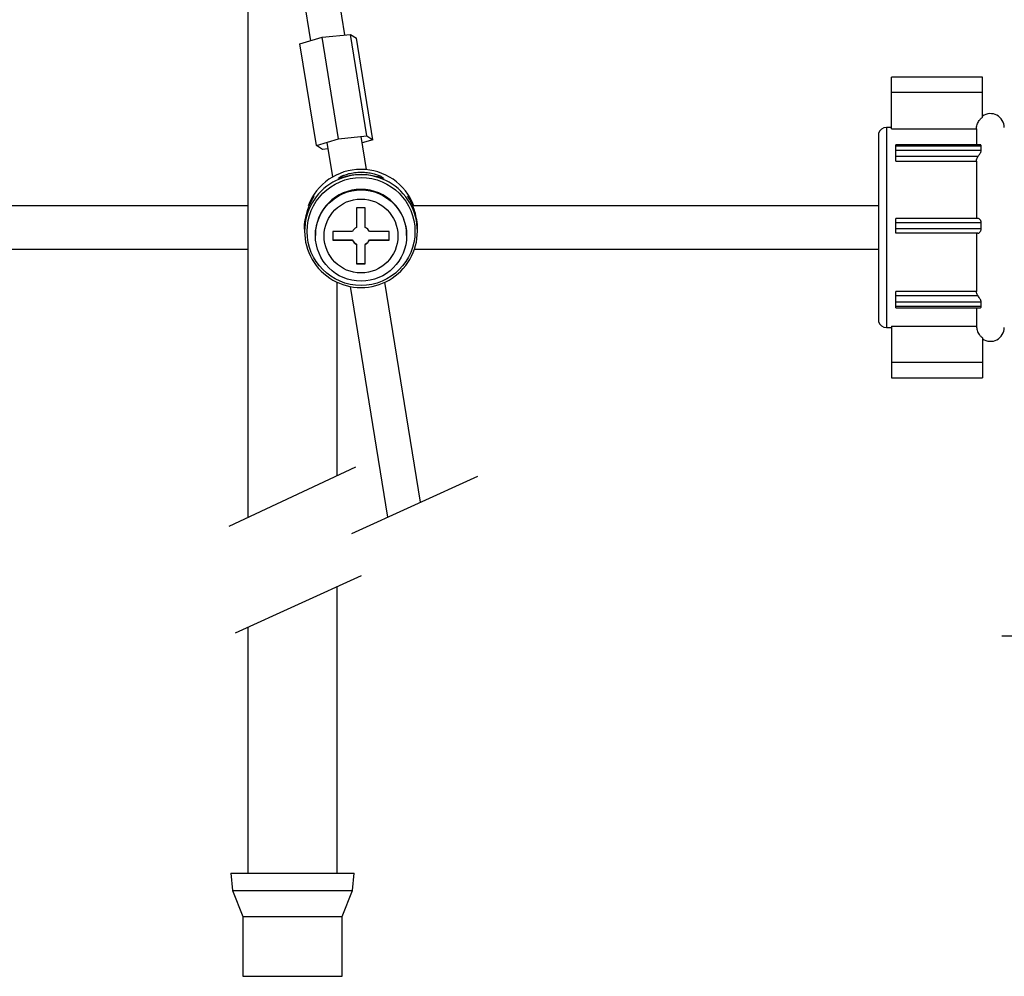
# Model space of a CAD drawing. Units: millimetres. Extents: x 124.5 to 175.6, y 93.4 to 148.1.
# Drawn here: x 142.6 to 154, y 103.7 to 114.7 of the extents above; entities that cross this region are included whole.
import ezdxf

# ---------------------------------------------------------------- set-up
doc = ezdxf.new("R2010")
doc.units = ezdxf.units.MM
doc.header["$PDSIZE"] = -1
doc.layers.add('COTAS', color=253, linetype='Continuous')
doc.layers.add('CUERPO', color=7, linetype='Continuous')
doc.styles.add('ARIAL', font='arial.ttf')
doc.dimstyles.new('RS (E1.10)', dxfattribs={"dimtxt": 1.5, "dimasz": 0.7, "dimexe": 0.5, "dimexo": 1, "dimgap": 1, "dimtad": 0, "dimtih": 1, "dimtoh": 1, "dimdec": 0, "dimlfac": 10, "dimtxsty": 'ARIAL', "dimcen": 0, "dimclrd": 256, "dimclre": 256, "dimclrt": 256, "dimadec": 0, "dimazin": 0, "dimtfac": 1, "dimtdec": 0, "dimtofl": 0, "dimtmove": 0, "dimatfit": 3, "dimfxl": 1, "dimlwd": -1, "dimlwe": -1, "dimarcsym": 0})

# ---------------------------------------------------------------- blocks, each defined once
blk = doc.blocks.new('*D27')
at = {"layer": 'COTAS', "transparency": 16777216}
for p, q in [((144.261, 123.499), (135.29, 123.499)), ((135.79, 122.799), (135.79, 115.601)), ((135.79, 102.084), (135.79, 106.384)), ((144.769, 101.384), (135.29, 101.384))]:
    blk.add_line(p, q, dxfattribs=at)
for points in [[(135.673, 122.799), (135.907, 122.799), (135.79, 123.499)], [(135.673, 102.084), (135.907, 102.084), (135.79, 101.384)]]:
    blk.add_solid(points, dxfattribs=at)
at = {"layer": 'DEFPOINTS', "color": 0, "transparency": 16777216}
for p in [(145.261, 123.499), (135.79, 101.384), (145.769, 101.384)]:
    blk.add_point(p, dxfattribs=at)
at = {"layer": 'COTAS', "transparency": 16777216, "insert": (135.79, 110.992), "char_height": 1.5, "attachment_point": 5, "rotation": 90, "style": 'ARIAL'}
blk.add_mtext('min.350', dxfattribs=at)
blk = doc.blocks.new('*D59')
at = {"layer": 'COTAS', "transparency": 16777216}
for p, q in [((157.424, 108.507), (157.424, 98.06)), ((145.76, 102.549), (145.76, 98.06)), ((146.46, 98.56), (146.651, 98.56)), ((156.724, 98.56), (156.44, 98.56))]:
    blk.add_line(p, q, dxfattribs=at)
for points in [[(146.46, 98.677), (146.46, 98.444), (145.76, 98.56)], [(156.724, 98.677), (156.724, 98.444), (157.424, 98.56)]]:
    blk.add_solid(points, dxfattribs=at)
at = {"layer": 'DEFPOINTS', "color": 0, "transparency": 16777216}
for p in [(157.424, 109.507), (145.76, 103.549), (157.424, 98.56)]:
    blk.add_point(p, dxfattribs=at)
at = {"layer": 'COTAS', "transparency": 16777216, "insert": (151.546, 98.56), "char_height": 1.5, "attachment_point": 5, "style": 'ARIAL'}
blk.add_mtext('max.182', dxfattribs=at)
blk = doc.blocks.new('*D55')
at = {"layer": 'COTAS', "transparency": 16777216}
for p, q in [((155.324, 108.507), (155.324, 107.065)), ((159.325, 108.507), (159.325, 107.065)), ((154.624, 107.565), (153.924, 107.565)), ((155.324, 107.565), (156.024, 107.565)), ((156.024, 107.565), (158.625, 107.565)), ((159.325, 107.565), (158.625, 107.565)), ((159.325, 107.565), (160.025, 107.565)), ((160.025, 107.565), (160.725, 107.565))]:
    blk.add_line(p, q, dxfattribs=at)
for points in [[(154.624, 107.682), (154.624, 107.449), (155.324, 107.565)], [(160.025, 107.682), (160.025, 107.449), (159.325, 107.565)]]:
    blk.add_solid(points, dxfattribs=at)
at = {"layer": 'DEFPOINTS', "color": 0, "transparency": 16777216}
for p in [(155.324, 109.507), (159.325, 109.507), (159.325, 107.565)]:
    blk.add_point(p, dxfattribs=at)
at = {"layer": 'COTAS', "transparency": 16777216, "insert": (164.437, 107.565), "char_height": 1.5, "attachment_point": 5, "style": 'ARIAL'}
blk.add_mtext('G1 1/4"', dxfattribs=at)

msp = doc.modelspace()

# ---------------------------------------------------------------- linework, layer by layer
at = {"color": 7, "linetype": 'Continuous', "lineweight": 25}
for p, q in [((146.425, 111.587), (146.855, 108.933)), ((147.232, 109.104), (146.822, 111.635)), ((145.05, 104.838), (145.07, 104.638)), ((145.05, 104.838), (146.47, 104.838)), ((146.45, 104.638), (146.47, 104.838)), ((145.07, 104.638), (145.19, 104.338)), ((145.07, 104.638), (146.45, 104.638)), ((146.33, 104.338), (146.45, 104.638)), ((145.19, 104.338), (145.19, 103.65)), ((145.19, 104.338), (146.33, 104.338)), ((146.33, 103.65), (146.33, 104.338)), ((145.19, 103.65), (146.33, 103.65))]:
    msp.add_line(p, q, dxfattribs=at)
at = {"layer": 'CUERPO'}
for p, q in [((145.245, 117.004), (145.245, 108.928)), ((145.793, 115.49), (145.967, 114.414)), ((146.362, 114.482), (146.199, 115.49)), ((146.102, 114.455), (146.427, 114.488)), ((146.616, 113.319), (146.427, 114.488)), ((146.427, 114.488), (146.495, 114.445)), ((145.846, 114.378), (146.102, 114.455)), ((146.035, 113.208), (145.846, 114.378)), ((146.291, 113.285), (146.102, 114.455)), ((146.684, 113.275), (146.495, 114.445)), ((153.704, 113.995), (152.654, 113.995)), ((152.654, 113.82), (152.654, 113.995)), ((153.704, 113.82), (153.704, 113.995)), ((152.654, 113.401), (152.654, 113.82)), ((153.704, 113.82), (152.654, 113.82)), ((153.704, 113.535), (153.704, 113.82)), ((152.504, 113.349), (152.504, 111.184)), ((152.654, 113.416), (152.599, 113.416)), ((152.599, 113.416), (152.599, 111.116)), ((152.654, 113.401), (153.634, 113.401)), ((153.634, 113.401), (153.634, 113.217)), ((146.035, 113.208), (146.291, 113.285)), ((146.157, 113.244), (146.221, 112.847)), ((146.291, 113.285), (146.616, 113.319)), ((146.613, 112.932), (146.551, 113.312)), ((146.684, 113.275), (146.563, 113.239)), ((146.616, 113.319), (146.684, 113.275)), ((146.104, 113.164), (146.035, 113.208)), ((146.169, 113.171), (146.104, 113.164)), ((153.676, 113.217), (152.704, 113.217)), ((152.704, 113.202), (152.704, 113.217)), ((153.689, 113.202), (152.704, 113.202)), ((152.704, 113.152), (152.704, 113.202)), ((152.704, 113.081), (152.704, 113.152)), ((153.688, 113.152), (152.704, 113.152)), ((153.688, 113.152), (153.689, 113.202)), ((153.651, 113.081), (152.704, 113.081)), ((152.704, 113.031), (152.704, 113.081)), ((152.704, 113.031), (153.634, 113.031)), ((153.634, 113.031), (153.634, 112.371)), ((145.245, 112.516), (139.288, 112.516)), ((146.598, 112.492), (146.498, 112.492)), ((146.498, 112.492), (146.498, 112.267)), ((146.598, 112.267), (146.598, 112.492)), ((152.504, 112.516), (147.129, 112.516)), ((153.652, 112.371), (152.704, 112.371)), ((152.704, 112.321), (152.704, 112.371)), ((145.899, 112.248), (145.899, 112.224)), ((146.45, 112.219), (146.224, 112.219)), ((146.224, 112.219), (146.224, 112.119)), ((146.871, 112.219), (146.646, 112.219)), ((146.871, 112.119), (146.871, 112.219)), ((147.199, 112.224), (147.199, 112.248)), ((153.689, 112.321), (152.704, 112.321)), ((152.704, 112.249), (152.704, 112.321)), ((152.704, 112.199), (152.704, 112.249)), ((153.688, 112.249), (152.704, 112.249)), ((153.688, 112.249), (153.689, 112.321)), ((146.024, 112.18), (146.024, 112.173)), ((146.224, 112.123), (146.45, 112.123)), ((146.224, 112.119), (146.45, 112.119)), ((146.45, 112.123), (146.45, 112.119)), ((146.646, 112.123), (146.646, 112.119)), ((146.646, 112.123), (146.871, 112.123)), ((146.646, 112.119), (146.871, 112.119)), ((147.074, 112.173), (147.074, 112.18)), ((153.651, 112.199), (152.704, 112.199)), ((153.634, 112.199), (153.634, 111.53)), ((139.288, 112.016), (145.245, 112.016)), ((146.498, 112.075), (146.498, 112.071)), ((146.498, 112.071), (146.498, 111.846)), ((146.598, 112.075), (146.598, 112.071)), ((146.598, 111.846), (146.598, 112.071)), ((147.164, 112.016), (152.504, 112.016)), ((146.498, 111.85), (146.598, 111.85)), ((146.498, 111.846), (146.598, 111.846)), ((153.634, 111.53), (152.704, 111.53)), ((152.704, 111.478), (152.704, 111.53)), ((152.704, 111.407), (152.704, 111.478)), ((153.652, 111.478), (152.704, 111.478)), ((153.689, 111.407), (152.704, 111.407)), ((152.704, 111.357), (152.704, 111.407)), ((153.688, 111.357), (152.704, 111.357)), ((152.704, 111.342), (152.704, 111.357)), ((152.704, 111.342), (153.674, 111.342)), ((153.634, 111.342), (153.634, 111.131)), ((153.688, 111.357), (153.689, 111.407)), ((152.599, 111.116), (152.654, 111.116)), ((152.654, 111.131), (153.634, 111.131)), ((152.654, 111.131), (152.654, 110.713)), ((153.704, 110.997), (153.704, 110.713)), ((153.704, 110.713), (152.654, 110.713)), ((152.654, 110.713), (152.654, 110.538)), ((153.704, 110.713), (153.704, 110.538)), ((152.654, 110.538), (153.704, 110.538)), ((146.487, 109.508), (145.026, 108.825)), ((146.444, 108.746), (147.895, 109.406)), ((145.105, 107.602), (146.556, 108.261))]:
    msp.add_line(p, q, dxfattribs=at)
at = {"layer": 'CUERPO', "lineweight": -2}
for p, q in [((146.275, 109.409), (146.275, 111.635)), ((146.275, 104.838), (146.275, 108.134)), ((145.245, 107.666), (145.245, 104.838))]:
    msp.add_line(p, q, dxfattribs=at)
at = {"layer": 'CUERPO'}
for centre, radius in [((146.549, 112.22), 0.621), ((146.549, 112.173), 0.525), ((146.549, 112.168), 0.425)]:
    msp.add_circle(centre, radius, dxfattribs=at)
for centre, radius, start, end in [((153.794, 113.416), 0.16, 0, 124.2289), ((152.599, 113.316), 0.1, 90, 161.0501), ((146.548, 112.285), 0.65, 89.9775, 159.1771), ((146.549, 112.285), 0.65, 20.8229, 90.0225), ((146.548, 112.224), 0.649, 89.9469, 270.0531), ((146.549, 112.224), 0.649, 269.9469, 90.0531), ((146.548, 112.18), 0.525, 89.9657, 179.9656), ((146.549, 112.18), 0.525, 0.0344, 90.0343), ((146.548, 112.169), 0.11, 117.0013, 152.9299), ((146.548, 112.169), 0.11, 27.0701, 62.9987), ((146.548, 112.173), 0.11, 207.0701, 242.9987), ((146.548, 112.169), 0.11, 207.0701, 242.9987), ((146.548, 112.173), 0.11, 297.0013, 332.9299), ((146.548, 112.169), 0.11, 297.0013, 332.9299), ((152.599, 111.216), 0.1, 198.9499, 270), ((153.794, 111.116), 0.16, 235.7711, 0)]:
    msp.add_arc(centre, radius, start, end, dxfattribs=at)
for major_axis, start_param, end_param in [((0.479, 0.513), 1.163575, 1.218459), ((-0.479, 0.513), 5.064727, 5.11961)]:
    msp.add_ellipse((146.549, 112.279), major_axis=major_axis, ratio=0.858016, start_param=start_param, end_param=end_param, dxfattribs=at)
for points, knots in [([(153.634, 113.401), (153.634, 113.404), (153.634, 113.425), (153.643, 113.464), (153.669, 113.507), (153.694, 113.527), (153.704, 113.535)], [0, 0, 0, 0, 0.047301, 0.399605, 0.750671, 1, 1, 1, 1]), ([(153.651, 113.081), (153.654, 113.086), (153.661, 113.096), (153.673, 113.114), (153.682, 113.129), (153.687, 113.142), (153.687, 113.149), (153.688, 113.152)], [0, 0, 0, 0, 0.246151, 0.491865, 0.711657, 0.869006, 1, 1, 1, 1]), ([(153.689, 113.202), (153.689, 113.205), (153.688, 113.211), (153.683, 113.216), (153.679, 113.217), (153.676, 113.217)], [0, 0, 0, 0, 0.308741, 0.616341, 1, 1, 1, 1]), ([(153.634, 113.031), (153.634, 113.035), (153.635, 113.053), (153.644, 113.069), (153.651, 113.081)], [0, 0, 0, 0, 0.274233, 1, 1, 1, 1]), ([(146.334, 112.859), (146.345, 112.864), (146.365, 112.873), (146.422, 112.89), (146.492, 112.902), (146.569, 112.904), (146.64, 112.897), (146.702, 112.883), (146.743, 112.868), (146.758, 112.861), (146.763, 112.859)], [0, 0, 0, 0, 0.134103, 0.268054, 0.40441, 0.535576, 0.66129, 0.788849, 0.922855, 1, 1, 1, 1]), ([(146.549, 112.874), (146.521, 112.873), (146.465, 112.871), (146.39, 112.857), (146.329, 112.842), (146.293, 112.831), (146.285, 112.831), (146.296, 112.838), (146.301, 112.841)], [0, 0, 0, 0, 0.170258, 0.340239, 0.51753, 0.702588, 0.879132, 1, 1, 1, 1]), ([(146.796, 112.841), (146.802, 112.837), (146.814, 112.83), (146.8, 112.832), (146.762, 112.843), (146.701, 112.859), (146.626, 112.871), (146.572, 112.873), (146.549, 112.874)], [0, 0, 0, 0, 0.165058, 0.330191, 0.495639, 0.673328, 0.858325, 1, 1, 1, 1]), ([(145.899, 112.248), (145.899, 112.248), (145.896, 112.283), (145.906, 112.356), (145.929, 112.454), (145.964, 112.542), (145.997, 112.604), (146.012, 112.632), (146.007, 112.626), (146.007, 112.625)], [0, 0, 0, 0, 0.000991, 0.175782, 0.348922, 0.54121, 0.758229, 0.974637, 1, 1, 1, 1]), ([(145.997, 112.615), (145.989, 112.604), (145.973, 112.583), (145.954, 112.537), (145.945, 112.516)], [0, 0, 0, 0, 0.553675, 1, 1, 1, 1]), ([(147.199, 112.248), (147.199, 112.248), (147.202, 112.283), (147.191, 112.356), (147.169, 112.454), (147.134, 112.542), (147.099, 112.606), (147.085, 112.633), (147.097, 112.62), (147.125, 112.582), (147.144, 112.537), (147.153, 112.516)], [0, 0, 0, 0, 0.00066, 0.117073, 0.232387, 0.360453, 0.504991, 0.649122, 0.774924, 0.899543, 1, 1, 1, 1]), ([(153.689, 112.321), (153.689, 112.325), (153.688, 112.334), (153.683, 112.347), (153.674, 112.359), (153.663, 112.369), (153.656, 112.37), (153.652, 112.371)], [0, 0, 0, 0, 0.147809, 0.294978, 0.513304, 0.738262, 1, 1, 1, 1]), ([(153.651, 112.199), (153.654, 112.2), (153.661, 112.201), (153.673, 112.211), (153.682, 112.224), (153.687, 112.237), (153.687, 112.245), (153.688, 112.249)], [0, 0, 0, 0, 0.24627, 0.492, 0.711749, 0.869079, 1, 1, 1, 1]), ([(153.652, 111.478), (153.645, 111.49), (153.635, 111.507), (153.634, 111.525), (153.634, 111.53)], [0, 0, 0, 0, 0.704438, 1, 1, 1, 1]), ([(153.689, 111.407), (153.689, 111.411), (153.688, 111.417), (153.683, 111.431), (153.674, 111.446), (153.663, 111.463), (153.656, 111.473), (153.652, 111.478)], [0, 0, 0, 0, 0.147699, 0.294852, 0.513129, 0.738039, 1, 1, 1, 1]), ([(153.674, 111.342), (153.677, 111.343), (153.682, 111.343), (153.687, 111.349), (153.687, 111.354), (153.688, 111.357)], [0, 0, 0, 0, 0.400161, 0.727494, 1, 1, 1, 1]), ([(153.634, 111.131), (153.635, 111.115), (153.638, 111.081), (153.66, 111.039), (153.684, 111.012), (153.699, 111.001), (153.704, 110.997)], [0, 0, 0, 0, 0.3023, 0.653795, 0.877048, 1, 1, 1, 1])]:
    msp.add_open_spline(points, degree=3, knots=knots, dxfattribs=at)

# ---------------------------------------------------------------- dimensions: what is measured, and where the dimension line sits
at = {"layer": 'COTAS'}
dim = msp.add_linear_dim(base=(135.79, 101.384), p1=(145.261, 123.499), p2=(145.769, 101.384), angle=90, text='min.350', dimstyle='RS (E1.10)', dxfattribs=at)
dim.commit()
dim.dimension.update_dxf_attribs({"geometry": '*D27', "text_midpoint": (135.79, 110.992), "dimtype": 160, "text_rotation": 90})
for base, p1, p2, text, picture, middle in [((159.325, 107.565), (155.324, 109.507), (159.325, 109.507), 'G1 1/4"', '*D55', (164.437, 107.565)), ((157.424, 98.56), (145.76, 103.549), (157.424, 109.507), 'max.182', '*D59', (151.546, 98.56))]:
    dim = msp.add_linear_dim(base=base, p1=p1, p2=p2, text=text, dimstyle='RS (E1.10)', dxfattribs=at)
    dim.commit()
    dim.dimension.update_dxf_attribs({"geometry": picture, "text_midpoint": middle, "dimtype": 160})

doc.saveas('drawing.dxf')
